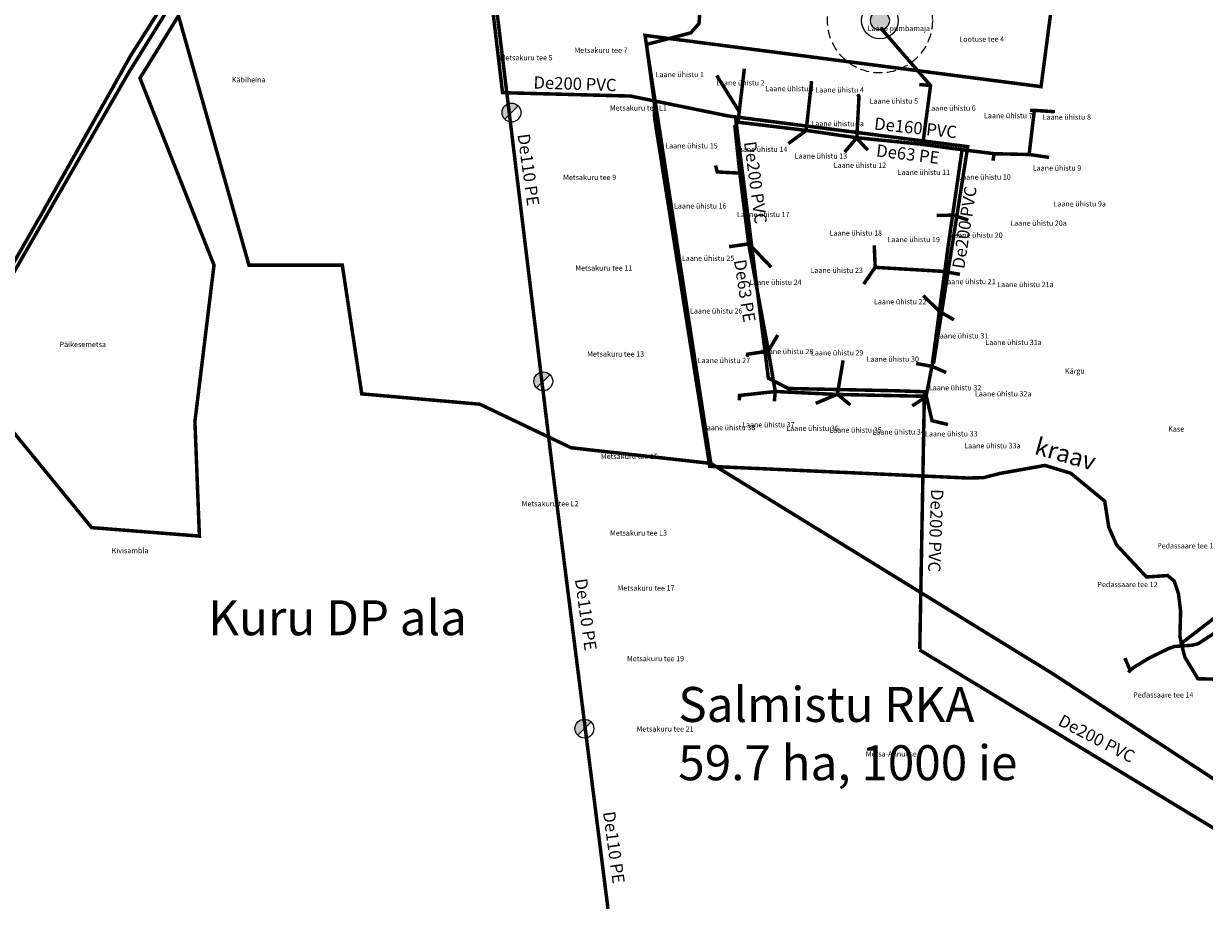
# Model space of a CAD drawing. Units: metres. Extents: x 571695 to 607508, y 6587513 to 6615825.
# Drawn here: x 577326 to 578002, y 6595149 to 6595666 of the extents above; entities that cross this region are included whole.
import ezdxf
from ezdxf.lldxf.tags import DXFTag

# ---------------------------------------------------------------- set-up
doc = ezdxf.new("R2010")
doc.units = ezdxf.units.M
doc.header["$LTSCALE"] = 25.4
doc.linetypes.add('DASHED', pattern=[0.75, 0.5, -0.25])
for name, color, linetype in [('0_asulad', 252, 'Continuous'), ('0_kanal_PR_II', 12, '0_K2-sw'), ('0_kanalsurve_PR_II', 222, '0_KS2-sw'), ('0_rajatised', 7, 'Continuous'), ('0_sadeveekraav_OL', 114, 'Continuous'), ('0_vesi_OL', 152, '0_V-sw'), ('0_vesi_PR_II', 4, '0_V2-sw'), ('1_reoveekogumisala', 30, 'DASHED')]:
    doc.layers.add(name, color=color, linetype=linetype)
doc.layers.add('alus_aadress', color=252, linetype='Continuous', lineweight=0)
doc.styles.add('DGN_KATASTRIYKSUS_353 - Default$0$Styledgn000', font='dgn000.shx')
doc.styles.add('DGN_KATASTRIYKSUS_353 - Default$0$Styletxt', font='txt.shx')
doc.styles.get("Standard").update_dxf_attribs({"font": 'arial.ttf'})
tags = doc.linetypes.add('0_K2-sw', pattern='A,4.5398,-0.562383,["K2",Standard,S=0.816327,R=0,X=0,Y=-0.409834],-1.944064', length=7.046247).pattern_tags.tags
tags[6] = DXFTag(74, 10)
tags = doc.linetypes.add('0_KS2-sw', pattern='A,4.017255,-0.497171,["KS2",Standard,S=0.816327,R=0,X=0,Y=-0.408163],-2.531821', length=7.046247).pattern_tags.tags
tags[6] = DXFTag(74, 10)
tags = doc.linetypes.add('0_V-sw', pattern='A,5.49154,-0.395185,["V",Standard,S=0.816327,R=0,X=0,Y=-0.408163],-1.159521', length=7.046246).pattern_tags.tags
tags[6] = DXFTag(74, 10)
tags = doc.linetypes.add('0_V2-sw', pattern='A,4.5398,-0.562383,["V2",Standard,S=0.816327,R=0,X=0,Y=-0.409834],-1.944064', length=7.046247).pattern_tags.tags
tags[6] = DXFTag(74, 10)

# ---------------------------------------------------------------- blocks, each defined once
blk = doc.blocks.new('VPJ_OL')
at = {"layer": '0_rajatised', "linetype": 'Continuous'}
h = blk.add_hatch(color=0, dxfattribs=at)
edge = h.paths.add_edge_path()
edge.add_arc((0, 0), 1.8, 0, 360)
at = {"layer": '0_rajatised', "color": 0, "linetype": 'Continuous'}
for radius in [3.5, 1.8]:
    blk.add_circle((0, 0), radius, dxfattribs=at)
blk = doc.blocks.new('TVH_ol')
at = {"layer": '0_rajatised', "linetype": 'Continuous'}
blk.add_hatch(color=0, dxfattribs=at).paths.add_polyline_path([(1.28, 1.27, 0.670358), (-1.8, 0, 0.197348), (-1.28, -1.27)])
at = {"layer": '0_rajatised', "color": 0, "linetype": 'Continuous'}
for q in [(-1.28, -1.27), (1.28, 1.27)]:
    blk.add_line((1.28, 1.27), q, dxfattribs=at)
blk.add_circle((0, 0), 1.8, dxfattribs=at)

msp = doc.modelspace()

# ---------------------------------------------------------------- linework, layer by layer
at = {"layer": '0_kanal_PR_II', "ltscale": 0.05, "const_width": 2, "flags": 128}
for points in [[(577847.045, 6595471.756), (577866.637, 6595596.054), (577729.911, 6595613.551), (577673.697, 6595624.984), (577600.492, 6595626.924), (577581.956, 6595783.233), (577574.494, 6595837.873), (577568.804, 6595853.312), (577562.79, 6595855.1)], [(577823.714, 6595456.471), (577763.933, 6595457.729), (577752.559, 6595463.635), (577733.678, 6595613.551)], [(577988.095, 6595311.328), (578023.985, 6595338.993), (578072.086, 6595353.221), (578101.195, 6595343.153)], [(578376.033, 6594452.307), (578266.547, 6594746.811), (578228.153, 6594854.158), (578207.84, 6594859.445), (578151.344, 6594853.729), (578141.632, 6594902.784), (578058.531, 6595078.09), (578063.742, 6595103.718), (578104.167, 6595153.392), (578063.735, 6595171.878), (578037.479, 6595187.942), (577838.953, 6595308.262)]]:
    msp.add_lwpolyline(points, dxfattribs=at)
at = {"layer": '0_kanal_PR_II', "ltscale": 0.05, "const_width": 2}
msp.add_lwpolyline([(577823.714, 6595456.471), (577841.845, 6595455.877), (577839.197, 6595308.666)], dxfattribs=at)
at = {"layer": '0_kanalsurve_PR_II', "ltscale": 0.05, "const_width": 2, "flags": 128}
msp.add_lwpolyline([(577452.599, 6595736.085), (577428.781, 6595706.445), (577386.355, 6595637.988), (577323.306, 6595528.356), (577249.153, 6595400.006), (577201.001, 6595506.857), (577232.758, 6595581.135), (577202.134, 6595710.729)], dxfattribs=at)
at = {"layer": '0_rajatised', "linetype": 'DASHED', "lineweight": 13, "ltscale": 0.4}
msp.add_circle((577816.404, 6595668.187), 30, dxfattribs=at)
at = {"layer": '0_sadeveekraav_OL', "linetype": 'Continuous', "lineweight": 0, "const_width": 2, "flags": 128}
msp.add_lwpolyline([(578052.865, 6595290.406), (577998.292, 6595291.702), (577996.418, 6595294.805), (577994.397, 6595298.152), (577990.84, 6595304.044), (577989.232, 6595310.446), (577988.621, 6595313.163), (577988.021, 6595315.828), (577988.418, 6595330.382), (577987.207, 6595340.372), (577984.749, 6595347.628), (577980.982, 6595350.723), (577968.873, 6595349.916), (577951.77, 6595368.24), (577947.31, 6595378.44), (577945.013, 6595393.282), (577925.548, 6595409.27), (577910.815, 6595413.71), (577884.876, 6595409.095), (577875.772, 6595406.74), (577866.81, 6595406.5), (577823.302, 6595408.47), (577775.369, 6595410.64), (577719.03, 6595413.19), (577687.629, 6595611.34), (577687.457, 6595613.264), (577687.38, 6595616.327), (577687.31, 6595619.39), (577687.27, 6595621.82), (577682.806, 6595654.505), (577703.119, 6595659.824), (577708.22, 6595661.16), (577712.903, 6595666.486), (577714.362, 6595686.913)], dxfattribs=at)
at = {"layer": '0_vesi_OL', "linetype": '0_V-sw', "lineweight": 30, "ltscale": 0.05, "const_width": 2, "flags": 128}
for points in [[(577577.948, 6595869.962), (577591.041, 6595724.601), (577630.08, 6595403.561), (577660.828, 6595160.01)], [(577816.776, 6595663.985), (577845.356, 6595631.005), (577840.916, 6595597.366), (577802.918, 6595601.198), (577773.939, 6595605.371), (577735.199, 6595610.041), (577733.402, 6595607.545), (577736.223, 6595580.865), (577741.357, 6595539.996), (577751.75, 6595483.965), (577756.523, 6595455.997), (577792.052, 6595454.301), (577842.813, 6595453.254), (577846.254, 6595470.944), (577855.437, 6595539.252), (577863.395, 6595594.332), (577841.007, 6595597.298)], [(577735.177, 6595610.088), (577738.846, 6595640.667)], [(577735.767, 6595616.309), (577722.996, 6595636.805)], [(577764.019, 6595597.825), (577774.204, 6595605.251), (577777.292, 6595633.545)], [(577803.67, 6595626.033), (577804.421, 6595624.698), (577803.169, 6595601.079), (577796.239, 6595592.984)], [(577845.343, 6595631.052), (577838.879, 6595631.571)], [(577901.773, 6595591.659), (577904.735, 6595616.813), (577916.518, 6595616.027)], [(577904.954, 6595616.721), (577902.295, 6595616.833)], [(577803.085, 6595600.995), (577809.429, 6595593.984)], [(577862.561, 6595594.389), (577881.951, 6595592.008), (577901.907, 6595591.555), (577913.181, 6595589.917)], [(577881.729, 6595592.214), (577881.096, 6595588.015)], [(577735.97, 6595580.919), (577723.308, 6595581.578), (577722.356, 6595585.31)], [(577858.012, 6595556.835), (577848.86, 6595556.773)], [(577858.258, 6595556.773), (577866.978, 6595554.114)], [(577730.101, 6595538.852), (577741.416, 6595540.423), (577754.198, 6595527.121)], [(577862.158, 6595523.018), (577853.056, 6595524.678), (577813.692, 6595527.015), (577813.138, 6595539.621)], [(577813.692, 6595527.076), (577807.111, 6595517.422)], [(577841.203, 6595510.842), (577850.355, 6595501.91), (577858.744, 6595497.008)], [(577740.36, 6595475.876), (577740.691, 6595477.333), (577752.478, 6595479.119), (577757.974, 6595488.322)], [(577792.03, 6595454.335), (577795.346, 6595473.804)], [(577846.38, 6595470.339), (577837.109, 6595472.054)], [(577846.258, 6595470.339), (577854.329, 6595466.848)], [(577755.984, 6595450.347), (577756.518, 6595455.988), (577736.081, 6595453.753), (577735.975, 6595450.881)], [(577799.508, 6595448.265), (577792.043, 6595454.456), (577779.657, 6595449.198)], [(577842.969, 6595453.001), (577834.882, 6595447.791)], [(577842.969, 6595453.182), (577846.204, 6595439.288), (577855.308, 6595437.13)], [(577956.545, 6595303.495), (577959.556, 6595296.542), (577962.148, 6595298.548), (577970.592, 6595303.623), (577981.672, 6595309.026), (577984.91, 6595310.182), (577994.661, 6595310.83), (577998.504, 6595311.762), (578008.769, 6595318.494), (578011.337, 6595320.887), (578018.033, 6595328.502), (578023.036, 6595333.599), (578028.2, 6595338.086), (578040.984, 6595341.706), (578052.101, 6595345.159), (578059.958, 6595347.462), (578066.67, 6595349.205), (578070.175, 6595349.958), (578076.947, 6595349.601), (578081.855, 6595347.413), (578092.374, 6595342.864), (578099.109, 6595340.441), (578106.838, 6595341.521), (578108.243, 6595341.521)], [(577958.646, 6595295.212), (577959.533, 6595296.612)]]:
    msp.add_lwpolyline(points, dxfattribs=at)
at = {"layer": '0_vesi_PR_II', "ltscale": 0.05, "const_width": 2, "flags": 128}
msp.add_lwpolyline([(577211.299, 6595706.497), (577240.833, 6595585.619), (577206.775, 6595508.084), (577249.631, 6595407.54), (577290.1, 6595476.089), (577336.97, 6595557.894), (577387.838, 6595648.264), (577424.553, 6595706.131), (577450.632, 6595740.421)], dxfattribs=at)
at = {"layer": '1_reoveekogumisala', "lineweight": -3, "ltscale": 0.5, "const_width": 2, "flags": 128}
msp.add_lwpolyline([(577361.32, 6596124.227), (577307.445, 6596103.707), (577212.626, 6596075.423), (577209.928, 6596036.308), (577209.928, 6596010.682), (577210.603, 6595955.385), (577211.277, 6595941.223), (577186.32, 6595904.132), (577212.626, 6595890.646), (577254.67, 6595930.77), (577274.7, 6595957.22), (577293.27, 6595942.14), (577414.86, 6595963.46), (577422.45, 6595951.79), (577488.62, 6595950.24), (577483.23, 6596071.47), (577543.68, 6596065.941), (577629.17, 6596034.09), (577703.233, 6595982.929), (577727.5, 6595891.465), (577739.921, 6595816.021), (577787.95, 6595814.17), (577813.38, 6595777.22), (577862.06, 6595757.8), (577876.16, 6595782.69), (577924.851, 6595754.518), (577908.575, 6595630.375), (577682.008, 6595659.687), (577719.645, 6595414.885), (577915.168, 6595294.624), (578038.114, 6595214.271), (578061.34, 6595197.79), (578084.884, 6595144.375), (578062.048, 6595116.651), (578044.105, 6595093.002), (578034.317, 6595075.063), (578031.055, 6595051.416), (578038.517, 6594972.199), (578045.008, 6594938.131), (578046.629, 6594904.061), (578058.8, 6594865.126), (578072.591, 6594842.415), (578079.748, 6594823.486), (578090.737, 6594800.095), (578097.118, 6594775.993), (578096.959, 6594773.644), (578089.906, 6594772.588), (578063.106, 6594772.94), (578057.816, 6594755.312), (578055.346, 6594742.619), (578057.816, 6594725.696), (578063.99, 6594684.52), (578065.83, 6594663.89), (578055.984, 6594649.651), (578060.849, 6594634.613), (578064.832, 6594604.978), (578067.34, 6594596.16), (578061.412, 6594546.455), (578059.08, 6594544.382), (578043.27, 6594527.244), (578057.71, 6594486.28), (578072.553, 6594468.612), (578117.59, 6594410.82), (578129.273, 6594391.544), (578144.176, 6594370.932), (578245.909, 6594371.78), (578249.59, 6594372.032), (578254.31, 6594332.251), (578282.5, 6594334.08), (578306.357, 6594333.537), (578321.714, 6594342.017), (578384.537, 6594375.08), (578372.504, 6594404.737), (578409.664, 6594425.79), (578430.235, 6594437.098), (578406.263, 6594503.385), (578380.136, 6594575.659), (578298.467, 6594789.142), (578256.932, 6594898.196), (578241.06, 6594940.47), (578207.16, 6594965.528), (578160.94, 6595062.29), (578167.22, 6595065.14), (578165.24, 6595091.87), (578138.74, 6595096.81), (578119.393, 6595186.579), (578103.881, 6595321.591), (578085.197, 6595470.063), (578184.311, 6595494.08), (578186.607, 6595502.5), (578212.641, 6595506.328), (578228.72, 6595517.812), (578263.944, 6595526.232), (578260.767, 6595590.718), (578260.178, 6595616.555), (578333.363, 6595593.629), (578370.839, 6595577.849), (578399.861, 6595551.426), (578429.556, 6595527.905), (578546.113, 6595446.779), (578562.304, 6595476.899), (578545.8, 6595513.84), (578441.979, 6595637.605), (578378.69, 6595650.21), (578380.29, 6595656.87), (578367.69, 6595665.71), (578380.679, 6595715.536), (578337.611, 6595732.041), (578278.9, 6595753.31), (578187.493, 6595776.847), (578145.173, 6595802.234), (578101.158, 6595829.316), (578080.843, 6595868.243), (578062.223, 6595915.632), (578032.552, 6595970.657), (578016.769, 6596003.877), (577993.925, 6596026.3), (577959.868, 6596044.57), (577928.718, 6596047.893), (577884.692, 6596042.079), (577818.269, 6596050.659), (577718.597, 6596074.943), (577663.317, 6596090.018), (577623.424, 6596118.735), (577609.876, 6596147.387), (577592.158, 6596181.25), (577558.811, 6596202.088), (577523.378, 6596219.28), (577493.677, 6596222.926), (577472.833, 6596226.572), (577456.16, 6596207.297), (577424.895, 6596190.107), (577421.77, 6596167.184), (577422.29, 6596152.598), (577421.77, 6596145.304), (577368.62, 6596127.591)], close=True, dxfattribs=at)
at = {"layer": '1_reoveekogumisala', "color": 202, "ltscale": 0.5, "const_width": 2, "flags": 128}
msp.add_lwpolyline([(577212.626, 6595890.646), (577210.999, 6595870.891), (577290.801, 6595864.509), (577282.981, 6595725.462), (577211.88, 6595711.3), (577243.25, 6595581.8), (577208.604, 6595506.712), (577249.073, 6595408.851), (577281.532, 6595462.899), (577292.161, 6595457.239), (577302.033, 6595455.504), (577365.38, 6595378.14), (577427.06, 6595373.29), (577424.49, 6595438.82), (577435.41, 6595528.29), (577393.07, 6595635.22), (577415.08, 6595670.91), (577455.41, 6595528.29), (577508.81, 6595528.29), (577519.94, 6595454.646), (577587.541, 6595448.717), (577639.725, 6595423.819), (577719.645, 6595414.885)], dxfattribs=at)

# ---------------------------------------------------------------- block references
at = {"layer": '0_rajatised', "xscale": 3, "yscale": 3, "zscale": 3}
for name, p in [('VPJ_OL', (577816.404, 6595668.187)), ('TVH_ol', (577605.596, 6595615.579)), ('TVH_ol', (577623.807, 6595461.828)), ('TVH_ol', (577647.332, 6595263.161))]:
    msp.add_blockref(name, p, dxfattribs=at)

# ---------------------------------------------------------------- texts
at = {"layer": '0_asulad', "color": 252, "insert": (577432.052, 6595336.573), "char_height": 20, "attachment_point": 1}
msp.add_mtext_dynamic_manual_height_columns('Kuru DP ala', width=321.69198, gutter_width=25.4, heights=[113.071], dxfattribs=at)
at = {"layer": '0_kanal_PR_II', "char_height": 7, "attachment_point": 1}
for s, insert, rotation in [('De200 PVC', (577618.329, 6595636.343), 358.077487), ('De160 PVC', (577813.579, 6595612.838), 353.858087), ('De200 PVC', (577745.541, 6595599.552), 277.671268), ('De200 PVC', (577857.676, 6595526.884), 81.206419), ('De200 PVC', (577852.748, 6595400.047), 267.798153), ('De200 PVC', (577920.998, 6595271.642), 332.395924)]:
    msp.add_mtext_dynamic_manual_height_columns(s, width=66.99308, gutter_width=12.5, heights=[12.084], dxfattribs=dict(at, insert=insert, rotation=rotation))
at = {"layer": '0_sadeveekraav_OL'}
msp.add_text('kraav', height=10, rotation=344.006265, dxfattribs=at).set_placement((577904.204, 6595420.413))
at = {"layer": '0_vesi_OL', "char_height": 7, "attachment_point": 1}
for s, insert, rotation in [('De110 PE', (577615.949, 6595603.927), 277.830519), ('De63 PE', (577814.819, 6595597.47), 353.036392), ('De63 PE', (577739.728, 6595532.054), 278.942643), ('De110 PE', (577648.785, 6595349.516), 277.830519), ('De110 PE', (577664.851, 6595216.308), 277.830519)]:
    msp.add_mtext_dynamic_manual_height_columns(s, width=47.70588, gutter_width=12.5, heights=[6.765], dxfattribs=dict(at, insert=insert, rotation=rotation))
at = {"layer": '1_reoveekogumisala', "insert": (577701.015, 6595286.984), "char_height": 20, "attachment_point": 1}
msp.add_mtext_dynamic_manual_height_columns('Salmistu RKA\\P59.7 ha, 1000 ie', width=306.45311, gutter_width=235.719, heights=[0], dxfattribs=at)
at = {"layer": 'alus_aadress'}
for s, style, p in [('Laane pumbamaja', 'DGN_KATASTRIYKSUS_353 - Default$0$Styledgn000', (577809.377, 6595662.189)), ('Metsakuru tee 7', 'DGN_KATASTRIYKSUS_353 - Default$0$Styledgn000', (577641.657, 6595649.714)), ('Lootuse tee 4', 'DGN_KATASTRIYKSUS_353 - Default$0$Styledgn000', (577861.851, 6595656.04)), ('Metsakuru tee 5', 'DGN_KATASTRIYKSUS_353 - Default$0$Styledgn000', (577598.777, 6595645.443)), ('Käbiheina', 'DGN_KATASTRIYKSUS_353 - Default$0$Styletxt', (577445.612, 6595632.812)), ('Laane ühistu 1', 'DGN_KATASTRIYKSUS_353 - Default$0$Styletxt', (577688.009, 6595635.805)), ('Laane ühistu 2', 'DGN_KATASTRIYKSUS_353 - Default$0$Styletxt', (577722.682, 6595631.063)), ('Laane ühistu 3', 'DGN_KATASTRIYKSUS_353 - Default$0$Styletxt', (577750.847, 6595627.755)), ('Laane ühistu 4', 'DGN_KATASTRIYKSUS_353 - Default$0$Styletxt', (577779.467, 6595627.028)), ('Metsakuru tee L1', 'DGN_KATASTRIYKSUS_353 - Default$0$Styledgn000', (577661.92, 6595616.665)), ('Laane ühistu 5', 'DGN_KATASTRIYKSUS_353 - Default$0$Styletxt', (577810.492, 6595620.639)), ('Laane ühistu 6', 'DGN_KATASTRIYKSUS_353 - Default$0$Styletxt', (577843.487, 6595616.576)), ('Laane ühistu 7', 'DGN_KATASTRIYKSUS_353 - Default$0$Styletxt', (577875.927, 6595612.299)), ('Laane ühistu 8', 'DGN_KATASTRIYKSUS_353 - Default$0$Styletxt', (577909.414, 6595611.445)), ('Laane ühistu 4a', 'DGN_KATASTRIYKSUS_353 - Default$0$Styletxt', (577777.217, 6595607.74)), ('Laane ühistu 15', 'DGN_KATASTRIYKSUS_353 - Default$0$Styletxt', (577693.569, 6595595.025)), ('Laane ühistu 14', 'DGN_KATASTRIYKSUS_353 - Default$0$Styletxt', (577733.422, 6595593.04)), ('Laane ühistu 13', 'DGN_KATASTRIYKSUS_353 - Default$0$Styletxt', (577767.657, 6595589.183)), ('Laane ühistu 12', 'DGN_KATASTRIYKSUS_353 - Default$0$Styletxt', (577789.957, 6595583.922)), ('Laane ühistu 9', 'DGN_KATASTRIYKSUS_353 - Default$0$Styletxt', (577903.855, 6595582.305)), ('Metsakuru tee 9', 'DGN_KATASTRIYKSUS_353 - Default$0$Styledgn000', (577635.142, 6595576.965)), ('Laane ühistu 11', 'DGN_KATASTRIYKSUS_353 - Default$0$Styletxt', (577826.502, 6595579.88)), ('Laane ühistu 10', 'DGN_KATASTRIYKSUS_353 - Default$0$Styletxt', (577861.245, 6595577.15)), ('Laane ühistu 16', 'DGN_KATASTRIYKSUS_353 - Default$0$Styletxt', (577698.615, 6595560.635)), ('Laane ühistu 17', 'DGN_KATASTRIYKSUS_353 - Default$0$Styletxt', (577734.687, 6595555.764)), ('Laane ühistu 9a', 'DGN_KATASTRIYKSUS_353 - Default$0$Styletxt', (577915.659, 6595561.82)), ('Laane ühistu 20a', 'DGN_KATASTRIYKSUS_353 - Default$0$Styletxt', (577890.997, 6595550.796)), ('Laane ühistu 18', 'DGN_KATASTRIYKSUS_353 - Default$0$Styletxt', (577787.582, 6595545.117)), ('Laane ühistu 20', 'DGN_KATASTRIYKSUS_353 - Default$0$Styletxt', (577856.61, 6595543.925)), ('Laane ühistu 19', 'DGN_KATASTRIYKSUS_353 - Default$0$Styletxt', (577820.717, 6595541.443)), ('Laane ühistu 25', 'DGN_KATASTRIYKSUS_353 - Default$0$Styletxt', (577703.052, 6595530.715)), ('Metsakuru tee 11', 'DGN_KATASTRIYKSUS_353 - Default$0$Styledgn000', (577642.098, 6595525.12)), ('Laane ühistu 23', 'DGN_KATASTRIYKSUS_353 - Default$0$Styletxt', (577776.649, 6595523.82)), ('Laane ühistu 24', 'DGN_KATASTRIYKSUS_353 - Default$0$Styletxt', (577741.592, 6595517.011)), ('Laane ühistu 21', 'DGN_KATASTRIYKSUS_353 - Default$0$Styletxt', (577852.621, 6595517.365)), ('Laane ühistu 21a', 'DGN_KATASTRIYKSUS_353 - Default$0$Styletxt', (577883.477, 6595515.711)), ('Laane ühistu 22', 'DGN_KATASTRIYKSUS_353 - Default$0$Styletxt', (577812.994, 6595505.85)), ('Laane ühistu 26', 'DGN_KATASTRIYKSUS_353 - Default$0$Styletxt', (577707.744, 6595500.59)), ('Päikesemetsa', 'DGN_KATASTRIYKSUS_353 - Default$0$Styletxt', (577347.057, 6595481.425)), ('Laane ühistu 31', 'DGN_KATASTRIYKSUS_353 - Default$0$Styletxt', (577848.403, 6595486.34)), ('Laane ühistu 31a', 'DGN_KATASTRIYKSUS_353 - Default$0$Styletxt', (577876.652, 6595482.566)), ('Metsakuru tee 13', 'DGN_KATASTRIYKSUS_353 - Default$0$Styledgn000', (577648.876, 6595475.93)), ('Laane ühistu 28', 'DGN_KATASTRIYKSUS_353 - Default$0$Styletxt', (577748.282, 6595477.39)), ('Laane ühistu 29', 'DGN_KATASTRIYKSUS_353 - Default$0$Styletxt', (577776.952, 6595476.63)), ('Laane ühistu 27', 'DGN_KATASTRIYKSUS_353 - Default$0$Styletxt', (577712.128, 6595472.245)), ('Laane ühistu 30', 'DGN_KATASTRIYKSUS_353 - Default$0$Styletxt', (577808.717, 6595473.025)), ('Kärgu', 'DGN_KATASTRIYKSUS_353 - Default$0$Styletxt', (577922.222, 6595466.179)), ('Laane ühistu 32', 'DGN_KATASTRIYKSUS_353 - Default$0$Styletxt', (577844.397, 6595456.65)), ('Laane ühistu 32a', 'DGN_KATASTRIYKSUS_353 - Default$0$Styletxt', (577870.757, 6595453.192)), ('Laane ühistu 38', 'DGN_KATASTRIYKSUS_353 - Default$0$Styletxt', (577715.077, 6595433.855)), ('Laane ühistu 37', 'DGN_KATASTRIYKSUS_353 - Default$0$Styletxt', (577737.567, 6595435.49)), ('Laane ühistu 36', 'DGN_KATASTRIYKSUS_353 - Default$0$Styletxt', (577762.817, 6595433.499)), ('Laane ühistu 35', 'DGN_KATASTRIYKSUS_353 - Default$0$Styletxt', (577787.377, 6595432.448)), ('Laane ühistu 34', 'DGN_KATASTRIYKSUS_353 - Default$0$Styletxt', (577812.037, 6595431.387)), ('Laane ühistu 33', 'DGN_KATASTRIYKSUS_353 - Default$0$Styletxt', (577842.243, 6595430.285)), ('Kase', 'DGN_KATASTRIYKSUS_353 - Default$0$Styledgn000', (577981.304, 6595433.045)), ('Laane ühistu 33a', 'DGN_KATASTRIYKSUS_353 - Default$0$Styletxt', (577864.597, 6595423.461)), ('Metsakuru tee 15', 'DGN_KATASTRIYKSUS_353 - Default$0$Styledgn000', (577656.741, 6595417.385)), ('Metsakuru tee L2', 'DGN_KATASTRIYKSUS_353 - Default$0$Styledgn000', (577611.437, 6595390.316)), ('Metsakuru tee L3', 'DGN_KATASTRIYKSUS_353 - Default$0$Styledgn000', (577661.988, 6595373.55)), ('Pedassaare tee 10', 'DGN_KATASTRIYKSUS_353 - Default$0$Styledgn000', (577974.98, 6595366.225)), ('Kivisambla', 'DGN_KATASTRIYKSUS_353 - Default$0$Styledgn000', (577376.868, 6595363.52)), ('Metsakuru tee 17', 'DGN_KATASTRIYKSUS_353 - Default$0$Styledgn000', (577666.264, 6595342.055)), ('Pedassaare tee 12', 'DGN_KATASTRIYKSUS_353 - Default$0$Styledgn000', (577940.824, 6595344.11)), ('Metsakuru tee 19', 'DGN_KATASTRIYKSUS_353 - Default$0$Styledgn000', (577671.703, 6595301.72)), ('Pedassaare tee 14', 'DGN_KATASTRIYKSUS_353 - Default$0$Styledgn000', (577961.286, 6595280.955)), ('Metsakuru tee 21', 'DGN_KATASTRIYKSUS_353 - Default$0$Styledgn000', (577677.17, 6595261.485)), ('Metsa-Annukse', 'DGN_KATASTRIYKSUS_353 - Default$0$Styledgn000', (577808.302, 6595247.198))]:
    msp.add_text(s, height=3, dxfattribs=dict(at, style=style)).set_placement(p)

doc.saveas('drawing.dxf')
